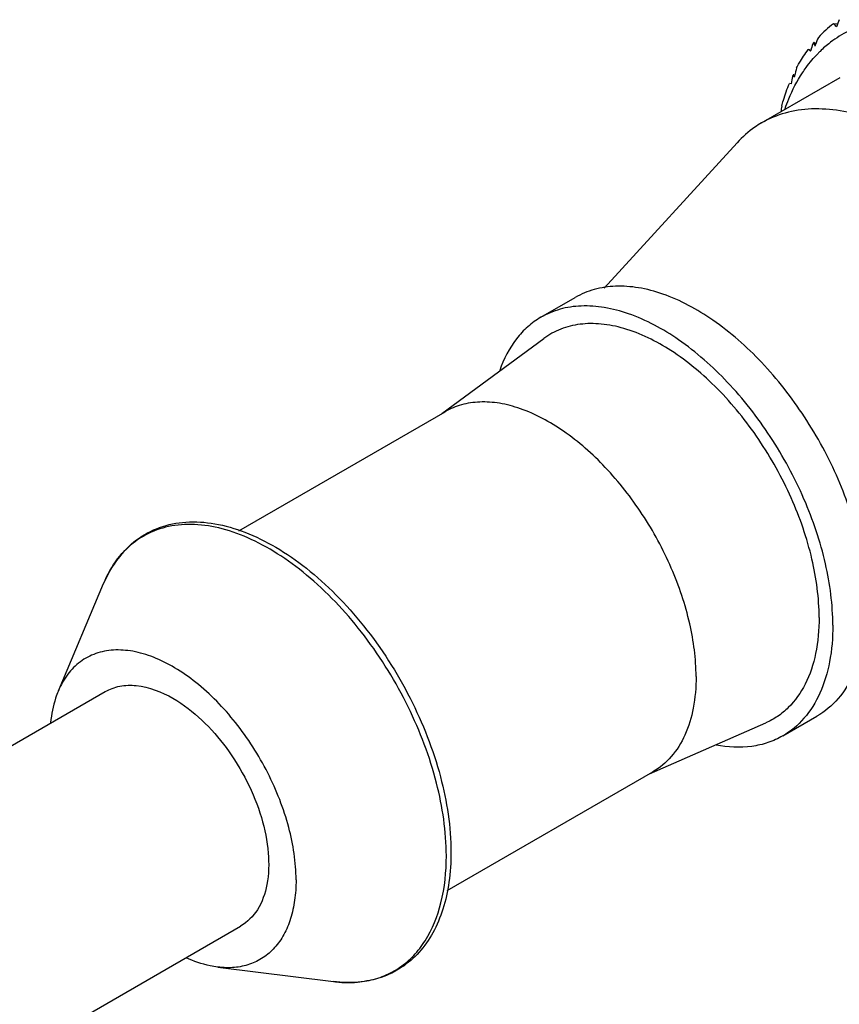
# Model space of a CAD drawing. Units: inches. Extents: x 0.7 to 21.3, y 0.5 to 16.
# Drawn here: x 6.9 to 7.3, y 14.3 to 14.7 of the extents above; entities that cross this region are included whole.
import ezdxf

# ---------------------------------------------------------------- set-up
doc = ezdxf.new("R2010")
doc.units = ezdxf.units.IN
doc.header["$LTSCALE"] = 1.21
doc.header["$MEASUREMENT"] = 0
doc.layers.get('0').update_dxf_attribs({"linetype": 'CONTINUOUS'})
doc.layers.add('AXIS', color=7, linetype='CONTINUOUS')

msp = doc.modelspace()

# ---------------------------------------------------------------- linework, layer by layer
at = {"color": 7, "linetype": 'CONTINUOUS'}
for p, q in [((7.2667531596, 14.7333150907), (7.2682994378, 14.733404303)), ((7.268405023, 14.7333376352), (7.2682994378, 14.733404303)), ((7.2586231899, 14.7256111674), (7.2587209421, 14.725321595)), ((7.2587982475, 14.7255945191), (7.2593559226, 14.7248479945)), ((7.257379399, 14.7221264237), (7.2574648706, 14.7224286257)), ((7.249439521, 14.7088830675), (7.2487233968, 14.7090201739)), ((7.2505107419, 14.7124624676), (7.2508274074, 14.7121215463))]:
    msp.add_line(p, q, dxfattribs=at)
for centre, radius, start, end in [((7.2968899656, 14.6934033136), 0.0500117689, 127.0559263126, 136.6488182066), ((7.2096728722, 14.6821949494), 0.0766252443, 40.5685473436, 41.8470878521), ((7.8113331556, 14.5147025325), 0.5852968998, 157.8958874703, 158.2036097001), ((7.2932830862, 14.6893355748), 0.0458011828, 116.6915018318, 127.2928263293), ((7.8350930207, 14.5588868888), 0.6003333904, 163.9206561708, 164.1917858145), ((7.2996357157, 14.6908558865), 0.0537583186, 139.7210289182, 140.3481741507), ((7.5662764542, 14.8293062116), 0.3246585799, 198.6804115974, 198.8882760563), ((7.4739089391, 14.6396116634), 0.2308659113, 157.560540491, 158.3332694593), ((7.2943537908, 14.6879808003), 0.047527959, 127.744718272, 134.2075201633), ((7.2935917807, 14.6889176556), 0.0463206932, 127.283387465, 127.7087658017), ((7.236088828, 14.6694160551), 0.0571606474, 68.0414105778, 69.1607636719), ((7.2386253675, 14.697910848), 0.0306285455, 52.2435961321, 54.4721797681), ((7.4750215577, 14.639167382), 0.2320639521, 158.3327497997, 158.5033461409), ((7.295343581, 14.6869519826), 0.0489555936, 134.7970825388, 135.5383881506), ((7.2951361673, 14.6871606801), 0.0486613572, 134.19455199, 134.7969245287), ((7.5075960191, 14.6456576566), 0.2652326898, 164.7782462406, 165.4876033089), ((7.8470164607, 14.5999116931), 0.6074314441, 169.3696355142, 169.6653616799), ((7.312524581, 14.6829469933), 0.0689215596, 154.8338438795, 155.0995464246), ((7.3121782514, 14.6831097134), 0.0685389083, 154.5671485921, 154.8338435578), ((7.3898660816, 14.7666340088), 0.1496983256, 201.1817174628, 201.3884750305), ((7.3909482512, 14.7670578532), 0.1508605369, 201.3884742984, 201.5936148379), ((7.5087352295, 14.6453607037), 0.2664099651, 165.4871722941, 165.6169079257), ((7.5435287971, 14.654000822), 0.3014327209, 171.2709631159, 171.7143884353), ((7.0693696703, 14.3927435156), 0.0498370305, 262.8326900117, 266.2116573673), ((7.0694082595, 14.3827581614), 0.0398333673, 275.0179330598, 280.5255739815)]:
    msp.add_arc(centre, radius, start, end, dxfattribs=at)
for major_axis, ratio, start_param, end_param in [((-0.0940746708, 0.1103065046), 0.2494119176, -0.2535838287, -0.2500886658), ((0.1117692551, -0.0999288987), 0.1945324513, 2.6956086461, 2.699103809)]:
    msp.add_ellipse((7.3429623619, 14.612929305), major_axis=major_axis, ratio=ratio, start_param=start_param, end_param=end_param, dxfattribs=at)
for points, knots in [([(7.2516685201, 14.7152959719), (7.2520249631, 14.7159639028), (7.2534705521, 14.7185622618), (7.2551028281, 14.7210577112), (7.2564235597, 14.7228373832)], [0, 0, 0, 0, 0.2546296445, 1, 1, 1, 1]), ([(7.2540625821, 14.713353035), (7.2545359134, 14.714071434), (7.2564573713, 14.7168483556), (7.2586404771, 14.7194460739), (7.2604029997, 14.7212420092)], [0, 0, 0, 0, 0.2547843801, 1, 1, 1, 1]), ([(7.2469736402, 14.6987217677), (7.2474329365, 14.7000539437), (7.2493436082, 14.7051335457), (7.2518519191, 14.7099977984), (7.2540625821, 14.713353035)], [0, 0, 0, 0, 0.2596435604, 1, 1, 1, 1]), ([(7.2455875406, 14.6997467819), (7.2458070008, 14.7005512535), (7.2467113711, 14.7036877676), (7.2478008198, 14.7067717351), (7.2487233968, 14.7090201739)], [0, 0, 0, 0, 0.2554570279, 1, 1, 1, 1]), ([(6.9695434377, 14.5054159536), (6.9710359937, 14.5089581762), (6.9747020996, 14.5155629777), (6.9825380555, 14.5235211342), (6.9922320156, 14.5287177046), (7.0032818948, 14.5308961888), (7.0151852938, 14.5300960797), (7.0275676179, 14.5264879164), (7.0401227907, 14.5202617197), (7.052545224, 14.5116275167), (7.0645169714, 14.5008379864), (7.0795927402, 14.4838183629), (7.0952043181, 14.4594248336), (7.107521322, 14.4280974569), (7.1109376789, 14.4062681461), (7.1109376789, 14.3958939329)], [0, 0, 0, 0, 0.0498951039, 0.0969006292, 0.1430327864, 0.1904840222, 0.2411800069, 0.2964393887, 0.356847732, 0.4223164148, 0.4922202946, 0.5655422876, 0.7169713418, 0.8653369599, 1, 1, 1, 1]), ([(7.1090608424, 14.3944699517), (7.1090608424, 14.4044445405), (7.1058836883, 14.4254629557), (7.0943474581, 14.4558426691), (7.0769044085, 14.4842173037), (7.0584275482, 14.5043048299), (7.0421855372, 14.5166538197), (7.0301582521, 14.523473762), (7.0182712248, 14.5279103874), (7.0068162331, 14.5298161675), (6.9960901421, 14.5290737308), (6.9864385282, 14.5256123467), (6.9782602879, 14.5195205851), (6.9741320498, 14.5140722178), (6.972383209, 14.5110980004)], [0, 0, 0, 0, 0.1343372877, 0.2827859079, 0.4351620664, 0.5803624691, 0.6473257004, 0.7093020884, 0.7659144384, 0.8173542271, 0.8645362193, 0.9091640845, 0.953531829, 1, 1, 1, 1]), ([(6.972383209, 14.5110980004), (6.9721201551, 14.51065063), (6.9710800774, 14.5088086379), (6.9701671917, 14.5068954547), (6.9695471298, 14.5054246763)], [0, 0, 0, 0, 0.2453656897, 1, 1, 1, 1]), ([(7.1109376789, 14.3958939329), (7.1109376789, 14.3918430581), (7.1104503264, 14.3840275298), (7.1080469027, 14.3729617256), (7.103996687, 14.3632263562), (7.0983229528, 14.3550734521), (7.0911141553, 14.3487807954), (7.082585004, 14.3446044099), (7.0730578949, 14.3426782747), (7.066469324, 14.342879075), (7.0631375636, 14.3432976567)], [0, 0, 0, 0, 0.1485260387, 0.2860331538, 0.4133761431, 0.5326550169, 0.6470337749, 0.7604213117, 0.8768801148, 1, 1, 1, 1]), ([(7.0766847953, 14.3435950515), (7.0791113729, 14.3440482696), (7.0838488875, 14.3454211216), (7.090355007, 14.3489393736), (7.0960190814, 14.3538167342), (7.1025022124, 14.362239297), (7.1078990951, 14.3760230706), (7.1090608424, 14.3880621379), (7.1090608424, 14.3944699517)], [0, 0, 0, 0, 0.1129090354, 0.22373375, 0.3357951234, 0.4522387432, 0.706911653, 1, 1, 1, 1]), ([(7.0660768935, 14.3430153824), (7.0666554986, 14.3429772864), (7.0689261749, 14.3428689722), (7.0712056143, 14.3429288099), (7.072892386, 14.3430774606)], [0, 0, 0, 0, 0.2550881182, 1, 1, 1, 1])]:
    msp.add_open_spline(points, degree=3, knots=knots, dxfattribs=at)
at = {"layer": 'AXIS', "color": 7, "linetype": 'CONTINUOUS'}
for p, q in [((7.2373970293, 14.6929093038), (7.2694115731, 14.711392799)), ((7.1732643023, 14.6256564201), (7.2274300154, 14.684863722)), ((7.1475966219, 14.6137869739), (7.1615159888, 14.6218232762)), ((7.1071906879, 14.5745475322), (7.1487167445, 14.6051252938)), ((7.0246100385, 14.5268698566), (7.1085524441, 14.5753337378)), ((6.9510998633, 14.4616612513), (6.9695470062, 14.5054248183)), ((4.7469384706, 13.1777679758), (6.9702031219, 14.4613627587)), ((7.1918359783, 14.4279367135), (7.2390802318, 14.4486102084)), ((7.2460213781, 14.4433092778), (7.259940745, 14.4513455801)), ((7.1093724536, 14.3803266595), (7.1931977345, 14.4287229192)), ((4.8022046052, 13.0823860699), (7.0253209854, 14.3658952489)), ((7.016027772, 14.3492021434), (7.0631516737, 14.3432958106))]:
    msp.add_line(p, q, dxfattribs=at)
for points, knots in [([(7.3847211714, 14.5373884732), (7.3847211714, 14.5478199879), (7.3818024029, 14.5697546547), (7.3709119854, 14.6019604478), (7.3541218402, 14.6329897585), (7.3328094061, 14.6602764276), (7.3120701897, 14.6786443068), (7.2946609181, 14.689300105), (7.2820494617, 14.6948730095), (7.2697449577, 14.6981422832), (7.2579876322, 14.6990077496), (7.247038894, 14.6974030398), (7.2404059505, 14.6946465887), (7.2373971001, 14.6929091813)], [0, 0, 0, 0, 0.1286479669, 0.2702022178, 0.4173185314, 0.5616267428, 0.6952622016, 0.7562687425, 0.8127607035, 0.8647116614, 0.9125330244, 0.9571509738, 1, 1, 1, 1]), ([(7.2373971001, 14.6929091813), (7.2364784988, 14.6923787512), (7.2328566964, 14.6900954626), (7.2296024831, 14.687238341), (7.2274301111, 14.6848635903)], [0, 0, 0, 0, 0.2478826126, 1, 1, 1, 1]), ([(7.2803257808, 14.4964032515), (7.2803257808, 14.5048158399), (7.2779720936, 14.5225049299), (7.2691885477, 14.5484781092), (7.2556517631, 14.5734987), (7.2384517802, 14.5955149937), (7.2189930538, 14.6127482683), (7.2013806995, 14.6223785024), (7.187603422, 14.6260441904), (7.1781211988, 14.6267413213), (7.1692916661, 14.6254473465), (7.1639426903, 14.6232240375), (7.1615161149, 14.6218230578)], [0, 0, 0, 0, 0.1286831824, 0.2702737148, 0.4174290054, 0.561775325, 0.6954456079, 0.8127110864, 0.864676101, 0.9125101021, 0.9571397209, 1, 1, 1, 1]), ([(7.2664064139, 14.4883669493), (7.2664064139, 14.4967795377), (7.2640527268, 14.5144686277), (7.2552691808, 14.540441807), (7.2417323962, 14.5654623977), (7.2245324133, 14.5874786915), (7.205073687, 14.6047119661), (7.1874613326, 14.6143422002), (7.1736840552, 14.6180078882), (7.164201832, 14.618705019), (7.1553722992, 14.6174110443), (7.1500233235, 14.6151877352), (7.147596748, 14.6137867555)], [0, 0, 0, 0, 0.1286831824, 0.2702737148, 0.4174290054, 0.561775325, 0.6954456079, 0.8127110864, 0.864676101, 0.9125101021, 0.9571397209, 1, 1, 1, 1]), ([(7.147596748, 14.6137867555), (7.1456949086, 14.6126887314), (7.1420571727, 14.6100649257), (7.1356930439, 14.6032237952), (7.1324034809, 14.5967364415), (7.1308095275, 14.5921569835)], [0, 0, 0, 0, 0.2361860007, 0.4784965199, 1, 1, 1, 1]), ([(7.2608386208, 14.4915814434), (7.2608386208, 14.4995440307), (7.2585478935, 14.5162959084), (7.2500465097, 14.540819152), (7.2369929612, 14.5643083583), (7.2204911217, 14.5847375548), (7.2019556998, 14.600376256), (7.1852748065, 14.6086826464), (7.1723971002, 14.6113011995), (7.1636301917, 14.6112740784), (7.1555756509, 14.6092982919), (7.1508380442, 14.6066870243), (7.1487167726, 14.605125249)], [0, 0, 0, 0, 0.1299922668, 0.2731725283, 0.4216541502, 0.5665188484, 0.6995389746, 0.8150458988, 0.8659662373, 0.9128849444, 0.9569959133, 1, 1, 1, 1]), ([(7.2107288652, 14.4674725166), (7.2107288652, 14.4747073426), (7.2087046943, 14.48991996), (7.2011508448, 14.5122568942), (7.1895092101, 14.5337746023), (7.1747172247, 14.5527086149), (7.1579827201, 14.5675292311), (7.1428360954, 14.5758112324), (7.1309876368, 14.5789637241), (7.1228329248, 14.5795632566), (7.1152395267, 14.5784504383), (7.1106394075, 14.5765383925), (7.1085525526, 14.57533355)], [0, 0, 0, 0, 0.1286831824, 0.2702737148, 0.4174290054, 0.561775325, 0.6954456079, 0.8127110864, 0.864676101, 0.9125101021, 0.9571397209, 1, 1, 1, 1]), ([(7.2803257808, 14.4964032515), (7.2803257808, 14.4914143471), (7.2795725591, 14.4819301068), (7.2757269216, 14.4689005225), (7.2692638503, 14.4583261069), (7.2631872072, 14.4532202114), (7.2599406189, 14.4513457985)], [0, 0, 0, 0, 0.2898081373, 0.5490449065, 0.7822281942, 1, 1, 1, 1]), ([(7.2608386208, 14.4915814434), (7.2608386208, 14.4866387524), (7.2600371545, 14.4772765431), (7.2559191077, 14.4645435723), (7.2499803341, 14.4560376716), (7.2440522553, 14.4511596048), (7.2407753468, 14.449352159), (7.2390802088, 14.4486102517)], [0, 0, 0, 0, 0.2914085292, 0.5496158033, 0.7808500091, 0.8909060759, 1, 1, 1, 1]), ([(7.2664064139, 14.4883669493), (7.2664064139, 14.4833780448), (7.2656531922, 14.4738938046), (7.2618075548, 14.4608642203), (7.2553444835, 14.4502898047), (7.2492678403, 14.4451839092), (7.246021252, 14.4433094962)], [0, 0, 0, 0, 0.2898081373, 0.5490449065, 0.7822281942, 1, 1, 1, 1]), ([(7.0478721917, 14.3846985567), (7.0478721917, 14.3918810596), (7.0455004568, 14.4070220616), (7.0369604316, 14.428790368), (7.0241274206, 14.4489083604), (7.0106044411, 14.4628879753), (6.9988137124, 14.4711582472), (6.9901821805, 14.4754923693), (6.9817306103, 14.478012239), (6.9736799923, 14.4786113143), (6.9662706677, 14.4772041996), (6.9597986845, 14.4737737717), (6.954558448, 14.4684681556), (6.9521048728, 14.4640451007), (6.95109987, 14.4616612444)], [0, 0, 0, 0, 0.1356269992, 0.2856303291, 0.4388962826, 0.5834887026, 0.6494807964, 0.7100878664, 0.7650936363, 0.8149834224, 0.8611018888, 0.9056252334, 0.9511489049, 1, 1, 1, 1]), ([(7.2107288652, 14.4674725166), (7.2107288652, 14.4631820588), (7.2100810946, 14.4550256122), (7.2067738464, 14.4438201697), (7.2012156051, 14.4347261723), (7.195989692, 14.4303351021), (7.193197626, 14.428723107)], [0, 0, 0, 0, 0.2898081373, 0.5490449065, 0.7822281942, 1, 1, 1, 1]), ([(6.95109987, 14.4616612444), (6.950693317, 14.4606969047), (6.9491520605, 14.4565411266), (6.9483029994, 14.4521462759), (6.9479597441, 14.448781973)], [0, 0, 0, 0, 0.2363287306, 1, 1, 1, 1]), ([(6.9702031514, 14.4613627077), (6.9720212107, 14.462412359), (6.9762001414, 14.4639300927), (6.9859299687, 14.4641708977), (6.9932037509, 14.4612647519), (6.9977620537, 14.4586330741)], [0, 0, 0, 0, 0.2184372417, 0.4523287456, 1, 1, 1, 1]), ([(6.9977620537, 14.4586330741), (7.0062880352, 14.4537107077), (7.0174786983, 14.4425776844), (7.0282365095, 14.4250915735), (7.0341055349, 14.4105737868), (7.0370143914, 14.3963023604), (7.0367083686, 14.38334396), (7.0330723793, 14.3725866945), (7.028074261, 14.3674849128), (7.0253209559, 14.3658953)], [0, 0, 0, 0, 0.2695717675, 0.4170877558, 0.5617878059, 0.6957861394, 0.8133387557, 0.9129465019, 1, 1, 1, 1]), ([(7.246021252, 14.4433094962), (7.244119426, 14.4422114799), (7.2400282896, 14.4403730544), (7.2309216766, 14.4382822187), (7.2236586649, 14.4386768702), (7.2188958109, 14.4395864163)], [0, 0, 0, 0, 0.2361854228, 0.4784949134, 1, 1, 1, 1]), ([(7.0478721917, 14.3846985567), (7.0478721917, 14.3819236843), (7.0475418695, 14.3765860813), (7.0459171302, 14.3690551667), (7.0431984189, 14.3624820043), (7.0394209088, 14.3570236734), (7.0346469075, 14.3528380266), (7.0290002107, 14.3500667634), (7.022660973, 14.3487863704), (7.0182626284, 14.3489222108), (7.016027716, 14.3492023411)], [0, 0, 0, 0, 0.1515256398, 0.2909377594, 0.4188766444, 0.5374790919, 0.6502462162, 0.7617988028, 0.8770046607, 1, 1, 1, 1]), ([(7.016027716, 14.3492023411), (7.0149747971, 14.349334317), (7.0105422276, 14.3500904805), (7.0062534527, 14.3515857557), (7.0031279181, 14.353001424)], [0, 0, 0, 0, 0.2362143804, 1, 1, 1, 1])]:
    msp.add_open_spline(points, degree=3, knots=knots, dxfattribs=at)

doc.saveas('drawing.dxf')
